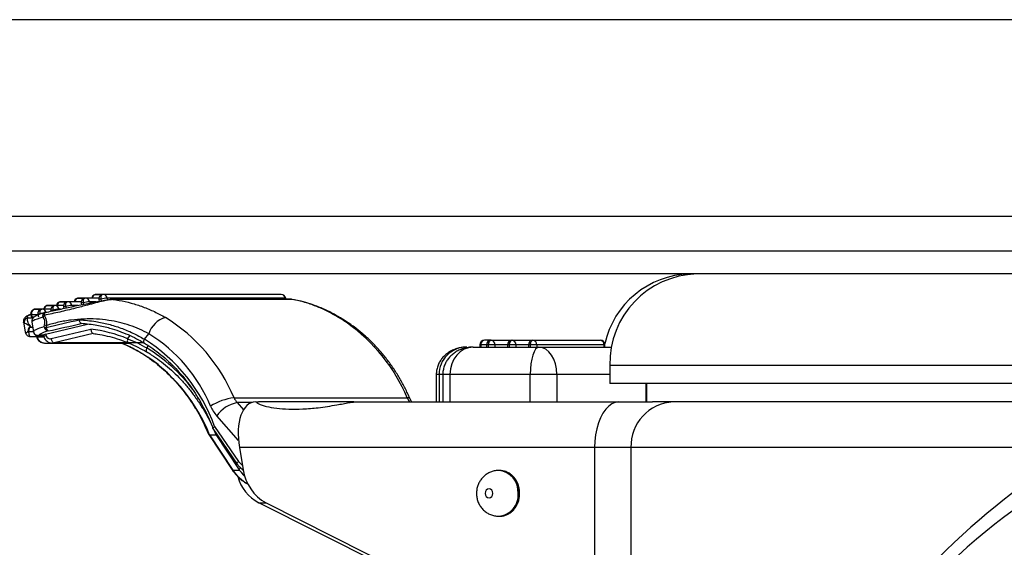
# Model space of a CAD drawing. Extents: x 5 to 292, y 5 to 205.
# Drawn here: x 161 to 165, y 150 to 152 of the extents above; entities that cross this region are included whole.
import ezdxf

# ---------------------------------------------------------------- set-up
doc = ezdxf.new("R2010")
doc.units = 0
doc.layers.get('0').update_dxf_attribs({"linetype": 'CONTINUOUS'})

msp = doc.modelspace()

# ---------------------------------------------------------------- linework, layer by layer
at = {"color": 7, "linetype": 'CONTINUOUS'}
for p, q in [((164.6227, 152.0481), (138.902, 152.0481)), ((165.2802, 151.2795), (138.2445, 151.2795)), ((165.9235, 151.1438), (137.6012, 151.1438)), ((165.9235, 151.0545), (137.6012, 151.0545)), ((161.0439, 150.9745), (161.0158, 150.9745)), ((161.739, 150.9745), (161.0439, 150.9745)), ((160.856, 150.9313), (160.8279, 150.9313)), ((160.8886, 150.9313), (160.856, 150.9313)), ((160.9061, 150.9457), (160.878, 150.9457)), ((160.8885, 150.9248), (160.8894, 150.9199)), ((160.9575, 150.9457), (160.9061, 150.9457)), ((160.975, 150.9601), (160.9469, 150.9601)), ((160.9574, 150.9392), (160.9583, 150.9344)), ((161.0264, 150.9601), (160.975, 150.9601)), ((161.0263, 150.9536), (161.0273, 150.948)), ((161.7539, 150.9602), (161.0588, 150.9602)), ((161.7768, 150.9555), (161.079, 150.9555)), ((161.7788, 150.9553), (161.081, 150.9553)), ((161.7573, 150.9555), (161.7566, 150.9597)), ((160.7602, 150.8959), (160.7617, 150.8872)), ((160.7629, 150.8954), (160.7645, 150.8867)), ((160.7645, 150.8867), (160.7738, 150.8867)), ((160.8059, 150.9169), (160.7778, 150.9169)), ((160.7883, 150.8959), (160.7899, 150.8872)), ((160.8385, 150.9169), (160.8059, 150.9169)), ((160.8175, 150.9042), (160.8168, 150.9042)), ((160.7316, 150.8658), (160.7382, 150.8284)), ((160.7499, 150.8837), (160.7704, 150.8837)), ((160.7644, 150.8657), (160.771, 150.8282)), ((160.8122, 150.8484), (160.8142, 150.8563)), ((160.8185, 150.8188), (160.9815, 150.8579)), ((160.8216, 150.8534), (160.8199, 150.8456)), ((160.9579, 150.8608), (160.9575, 150.8608)), ((160.7586, 150.8105), (160.7911, 150.8105)), ((160.7819, 150.8105), (160.7824, 150.8092)), ((160.7911, 150.8105), (160.8112, 150.8105)), ((160.8097, 150.815), (160.7932, 150.815)), ((160.8096, 150.8155), (160.8116, 150.8092)), ((160.8185, 150.8188), (160.8201, 150.8136)), ((160.8394, 150.8019), (160.9951, 150.8394)), ((161.0042, 150.8224), (160.8513, 150.7855)), ((161.0037, 150.8224), (161.0108, 150.8213)), ((161.2042, 150.7999), (161.2213, 150.8207)), ((160.8147, 150.7845), (160.8439, 150.7845)), ((160.8439, 150.7845), (161.1423, 150.7845)), ((160.8513, 150.7855), (160.8513, 150.7855)), ((161.202, 150.7855), (160.8513, 150.7855)), ((161.1403, 150.7863), (161.1406, 150.7862)), ((162.5151, 150.7777), (162.5151, 150.7688)), ((162.5178, 150.7777), (162.5178, 150.7688)), ((162.5584, 150.7956), (162.5329, 150.7956)), ((162.5406, 150.7777), (162.5406, 150.7688)), ((162.549, 150.7688), (162.549, 150.7777)), ((162.5736, 150.7777), (162.549, 150.7777)), ((162.5584, 150.7956), (162.6402, 150.7956)), ((162.5736, 150.7777), (162.5736, 150.7688)), ((162.6223, 150.7777), (162.6223, 150.7688)), ((162.6554, 150.7777), (162.6308, 150.7777)), ((162.6308, 150.7688), (162.6308, 150.7777)), ((162.6402, 150.7956), (162.7219, 150.7956)), ((162.6554, 150.7777), (162.6554, 150.7688)), ((162.704, 150.7777), (162.704, 150.7688)), ((162.7371, 150.7777), (162.7125, 150.7777)), ((162.7125, 150.7688), (162.7125, 150.7777)), ((162.7219, 150.7956), (162.9849, 150.7956)), ((162.7371, 150.7777), (162.7371, 150.7688)), ((163.0001, 150.7777), (162.7371, 150.7777)), ((163.0001, 150.7688), (163.0001, 150.7777)), ((163.0028, 150.7688), (163.0028, 150.7777)), ((161.2135, 150.7502), (161.2137, 150.7501)), ((162.4887, 150.7688), (162.7452, 150.7688)), ((162.7452, 150.7688), (163.0281, 150.7688)), ((163.0226, 150.6974), (163.0226, 150.626)), ((165.0052, 150.6974), (163.0226, 150.6974)), ((162.3444, 150.6617), (162.3444, 150.5545)), ((162.3551, 150.6617), (162.3551, 150.5545)), ((162.3699, 150.6617), (162.3699, 150.5545)), ((162.3979, 150.6617), (162.3979, 150.5545)), ((162.7114, 150.6617), (162.3979, 150.6617)), ((162.7114, 150.5545), (162.7114, 150.6617)), ((162.8156, 150.6617), (162.7114, 150.6617)), ((162.8156, 150.6617), (162.8156, 150.5545)), ((165.0052, 150.626), (163.0226, 150.626)), ((163.1654, 150.626), (163.1654, 150.5545)), ((161.5543, 150.5709), (162.2306, 150.5709)), ((161.6391, 150.5545), (161.6502, 150.5545)), ((162.0219, 150.5545), (161.6502, 150.5545)), ((162.0219, 150.5545), (162.0295, 150.5545)), ((162.0295, 150.5545), (163.057, 150.5545)), ((163.057, 150.5545), (163.1893, 150.5545)), ((164.8837, 150.5545), (163.1893, 150.5545)), ((161.444, 150.4505), (161.4471, 150.446)), ((161.4441, 150.4509), (161.4442, 150.4506)), ((161.4555, 150.4273), (161.5469, 150.2895)), ((161.4583, 150.4264), (161.4843, 150.4264)), ((161.4583, 150.4264), (161.5498, 150.2884)), ((161.4721, 150.4505), (161.5665, 150.3115)), ((161.4754, 150.4457), (161.4834, 150.4275)), ((161.4786, 150.459), (161.5715, 150.3222)), ((161.4836, 150.4273), (161.575, 150.2895)), ((161.5755, 150.376), (161.5902, 150.2895)), ((162.963, 150.376), (161.5755, 150.376)), ((163.1049, 150.376), (162.963, 150.376)), ((162.963, 150.376), (162.963, 147.8826)), ((164.9079, 150.376), (163.1049, 150.376)), ((163.1049, 150.376), (163.1049, 148.157)), ((162.5927, 150.2867), (162.588, 150.2867)), ((162.1229, 149.9227), (161.6512, 150.1604)), ((161.6793, 150.1604), (162.3479, 149.8235)), ((162.588, 150.1081), (162.5927, 150.1081))]:
    msp.add_line(p, q, dxfattribs=at)
at = {"color": 8, "linetype": 'CONTINUOUS'}
for p, q in [((161.0116, 150.974), (161.0127, 150.9741)), ((161.0127, 150.9741), (161.0403, 150.9741)), ((160.8237, 150.9308), (160.8248, 150.9309)), ((160.8248, 150.9309), (160.8524, 150.9309)), ((160.8738, 150.9452), (160.875, 150.9453)), ((160.875, 150.9453), (160.9025, 150.9453)), ((160.8967, 150.9278), (160.8978, 150.9217)), ((160.921, 150.9314), (160.9218, 150.9268)), ((160.944, 150.9314), (160.921, 150.9314)), ((160.9427, 150.9596), (160.9438, 150.9597)), ((160.9438, 150.9597), (160.9714, 150.9597)), ((160.9656, 150.9422), (160.9667, 150.9361)), ((160.9899, 150.9458), (160.9907, 150.941)), ((161.0155, 150.9458), (160.9899, 150.9458)), ((161.0345, 150.9566), (161.0358, 150.9495)), ((161.0588, 150.9602), (161.06, 150.9535)), ((161.7547, 150.9555), (161.7539, 150.9602)), ((160.7884, 150.8954), (160.7629, 150.8954)), ((160.7736, 150.9164), (160.7747, 150.9165)), ((160.7747, 150.9165), (160.8023, 150.9165)), ((160.8466, 150.9134), (160.8471, 150.9107)), ((160.876, 150.917), (160.8709, 150.917)), ((160.7576, 150.8473), (160.7676, 150.8473)), ((160.7515, 150.8302), (160.7706, 150.8302)), ((160.7845, 150.8105), (160.7849, 150.8091)), ((160.7849, 150.8091), (160.8116, 150.8091)), ((160.7946, 150.812), (160.7911, 150.8108)), ((160.8107, 150.812), (160.7946, 150.812)), ((161.1388, 150.8017), (161.1486, 150.8138)), ((161.2135, 150.7654), (161.2207, 150.7742)), ((162.5178, 150.7777), (162.5151, 150.7777)), ((162.5406, 150.7777), (162.5178, 150.7777)), ((162.549, 150.7777), (162.5406, 150.7777)), ((162.6223, 150.7777), (162.5736, 150.7777)), ((162.6308, 150.7777), (162.6223, 150.7777)), ((162.704, 150.7777), (162.6554, 150.7777)), ((162.7125, 150.7777), (162.704, 150.7777)), ((163.0028, 150.7777), (163.0001, 150.7777)), ((162.3551, 150.6617), (162.3444, 150.6617)), ((162.3699, 150.6617), (162.3551, 150.6617)), ((162.3979, 150.6617), (162.3699, 150.6617)), ((163.0226, 150.6617), (162.8156, 150.6617)), ((163.1646, 150.5545), (163.1646, 150.626)), ((161.5663, 150.5519), (161.5914, 150.5234)), ((161.6234, 150.5519), (161.5663, 150.5519)), ((161.5719, 150.4038), (161.4866, 150.5004)), ((161.5498, 150.2884), (161.5758, 150.2884)), ((161.5889, 150.2878), (161.591, 150.2853)), ((161.6512, 150.1604), (161.6793, 150.1604))]:
    msp.add_line(p, q, dxfattribs=at)
at = {"color": 8, "linetype": 'CONTINUOUS', "flags": 128}
for points in [[(161.0158, 150.9745), (161.0157, 150.9745), (161.0127, 150.9741)], [(161.0397, 150.974), (161.0391, 150.9738), (161.0375, 150.9728), (161.0362, 150.9712), (161.0351, 150.969), (161.0344, 150.9664), (161.0341, 150.9633), (161.0341, 150.9601), (161.0345, 150.9566)], [(160.8279, 150.9313), (160.8278, 150.9313), (160.8248, 150.9309)], [(160.8518, 150.9308), (160.8512, 150.9306), (160.8496, 150.9296), (160.8483, 150.928), (160.8472, 150.9258), (160.8465, 150.9231), (160.8462, 150.9201), (160.8462, 150.9168), (160.8466, 150.9134)], [(160.878, 150.9457), (160.8779, 150.9457), (160.875, 150.9453)], [(160.9019, 150.9452), (160.9013, 150.945), (160.8997, 150.944), (160.8984, 150.9424), (160.8973, 150.9402), (160.8966, 150.9375), (160.8963, 150.9345), (160.8963, 150.9312), (160.8967, 150.9278)], [(160.9469, 150.9601), (160.9468, 150.9601), (160.9438, 150.9597)], [(160.9708, 150.9596), (160.9702, 150.9594), (160.9686, 150.9584), (160.9673, 150.9568), (160.9662, 150.9546), (160.9655, 150.952), (160.9652, 150.9489), (160.9652, 150.9456), (160.9656, 150.9422)], [(160.7602, 150.896), (160.7592, 150.8956), (160.7524, 150.8925), (160.7481, 150.8897), (160.7462, 150.8873), (160.7468, 150.8853), (160.7499, 150.8837)], [(160.8076, 150.8858), (160.7953, 150.882), (160.785, 150.8784), (160.7766, 150.875), (160.7703, 150.8719), (160.7663, 150.8691), (160.7645, 150.8667), (160.7644, 150.8657)], [(160.7778, 150.9169), (160.7777, 150.9169), (160.7747, 150.9165)], [(160.8017, 150.9164), (160.8011, 150.9162), (160.7995, 150.9152), (160.7982, 150.9136), (160.7971, 150.9114), (160.7964, 150.9087), (160.7961, 150.9057), (160.7961, 150.9024), (160.7965, 150.899)], [(160.8168, 150.9042), (160.8165, 150.9041), (160.8155, 150.9036), (160.8147, 150.9026), (160.814, 150.9012), (160.8135, 150.8995), (160.8131, 150.8975), (160.813, 150.8952), (160.813, 150.8927)], [(160.7352, 150.863), (160.7322, 150.8648), (160.7316, 150.8658)], [(162.0068, 150.8596), (162.0037, 150.8612), (161.997, 150.8624)], [(161.1388, 150.8017), (161.138, 150.7986), (161.1376, 150.7955), (161.1375, 150.7927), (161.1378, 150.7903), (161.1384, 150.7884), (161.1394, 150.787), (161.1403, 150.7863)], [(161.2043, 150.7847), (161.2035, 150.7852), (161.2026, 150.7867), (161.202, 150.7887), (161.2019, 150.7911), (161.2022, 150.7938), (161.203, 150.7968), (161.2042, 150.7999)], [(161.1511, 150.7689), (161.1496, 150.7691), (161.1493, 150.7692)], [(161.2135, 150.7654), (161.2123, 150.7623), (161.2116, 150.7593), (161.2113, 150.7565), (161.2114, 150.7541), (161.212, 150.7521), (161.2129, 150.7507), (161.2135, 150.7502)], [(161.2182, 150.73), (161.2165, 150.7303), (161.2157, 150.7308)], [(161.5805, 150.2993), (161.5783, 150.2972), (161.5766, 150.2951), (161.5754, 150.2932), (161.5747, 150.2916), (161.5747, 150.2902), (161.575, 150.2895)]]:
    msp.add_lwpolyline(points, dxfattribs=at)
at = {"color": 7, "linetype": 'CONTINUOUS', "flags": 128}
for points in [[(162.549, 150.7777), (162.5492, 150.7812), (162.5498, 150.7846), (162.5506, 150.7877), (162.5518, 150.7904), (162.5532, 150.7926), (162.5548, 150.7942), (162.5566, 150.7953), (162.5584, 150.7956)], [(162.6308, 150.7777), (162.631, 150.7812), (162.6315, 150.7846), (162.6324, 150.7877), (162.6335, 150.7904), (162.635, 150.7926), (162.6366, 150.7942), (162.6383, 150.7953), (162.6402, 150.7956)], [(162.7125, 150.7777), (162.7127, 150.7812), (162.7132, 150.7846), (162.7141, 150.7877), (162.7153, 150.7904), (162.7167, 150.7926), (162.7183, 150.7942), (162.7201, 150.7953), (162.7219, 150.7956)], [(163.057, 150.5545), (163.0436, 150.5527), (163.0305, 150.5473), (163.018, 150.5384), (163.0062, 150.5262), (162.9955, 150.5109), (162.986, 150.4929), (162.978, 150.4725), (162.9715, 150.4501), (162.9669, 150.4263), (162.964, 150.4014), (162.963, 150.376)], [(162.5982, 150.2864), (162.5963, 150.2866), (162.5927, 150.2867)], [(162.5656, 150.1974), (162.5645, 150.2042), (162.5612, 150.21), (162.5563, 150.2139), (162.5505, 150.2152), (162.5447, 150.2139), (162.5397, 150.21), (162.5364, 150.2042), (162.5353, 150.1974), (162.5364, 150.1906), (162.5397, 150.1848), (162.5447, 150.1809), (162.5505, 150.1795), (162.5563, 150.1809), (162.5612, 150.1848), (162.5645, 150.1906), (162.5656, 150.1974)], [(162.5927, 150.1081), (162.5963, 150.1082), (162.5983, 150.1083)]]:
    msp.add_lwpolyline(points, dxfattribs=at)
at = {"color": 7, "linetype": 'CONTINUOUS'}
for centre, radius, start, end in [((163.3427, 150.7063), 0.3483, 91.4688, 167.6154), ((163.3708, 150.7063), 0.3483, 91.4688, 181.4688), ((161.0158, 150.9566), 0.0179, 103.6086, 168.8505), ((161.0158, 150.9566), 0.0179, 90, 103.6086), ((161.0439, 150.9566), 0.0179, 103.6086, 189.932), ((161.0439, 150.9566), 0.0179, 90, 103.6086), ((161.739, 150.9566), 0.0179, 9.932, 90), ((160.8279, 150.9134), 0.0179, 103.6086, 168.8505), ((160.8279, 150.9134), 0.0179, 90, 103.6086), ((160.856, 150.9134), 0.0179, 103.6086, 189.932), ((160.856, 150.9134), 0.0179, 90, 103.6086), ((160.878, 150.9278), 0.0179, 103.6086, 168.8505), ((160.878, 150.9278), 0.0179, 90, 103.6086), ((160.9061, 150.9278), 0.0179, 103.6086, 189.932), ((160.9274, 150.8045), 0.1271, 92.9008, 103.9788), ((160.9061, 150.9278), 0.0179, 90, 103.6086), ((160.9469, 150.9422), 0.0179, 103.6086, 168.8505), ((160.9469, 150.9422), 0.0179, 90, 103.6086), ((160.975, 150.9422), 0.0179, 103.6086, 189.932), ((160.9963, 150.8189), 0.1271, 92.9008, 103.9788), ((160.975, 150.9422), 0.0179, 90, 103.6086), ((161.0652, 150.8333), 0.1271, 92.9008, 103.9788), ((161.0791, 150.9427), 0.0128, 81.3346, 90.0511), ((160.7778, 150.899), 0.0179, 103.6086, 189.932), ((160.7637, 150.8898), 0.00325, 233.9369, 284.3304), ((160.7804, 150.8995), 0.018, 108.4558, 193.0419), ((160.7778, 150.899), 0.0179, 90, 103.6086), ((160.8059, 150.899), 0.0179, 103.6086, 189.932), ((160.8059, 150.899), 0.0179, 90, 103.6086), ((160.8323, 150.8718), 0.0285, 132.8059, 150.6121), ((160.8206, 150.8868), 0.0179, 102.4272, 106.3792), ((160.8773, 150.7901), 0.1271, 92.9025, 103.9771), ((160.7762, 150.8553), 0.0203, 197.1942, 203.082), ((160.8303, 150.8857), 0.0415, 244.1674, 255.5336), ((160.8301, 150.8498), 0.0179, 184.516, 265.1345), ((160.8333, 150.8935), 0.0418, 242.7055, 253.6846), ((161.3135, 150.7918), 0.0967, 106.4187, 162.5611), ((160.9335, 150.3117), 0.6727, 22.6612, 58.38), ((161.602, 150.3066), 0.6819, 22.8031, 54.604), ((160.7597, 150.8394), 0.0123, 215.529, 228.1185), ((160.838, 150.8475), 0.0182, 186.0312, 238.7294), ((160.9055, 150.3065), 0.6034, 22.5949, 58.4463), ((160.8396, 150.2256), 0.6803, 20.0652, 57.5888), ((162.5329, 150.7777), 0.0179, 90, 180), ((162.5344, 150.779), 0.0167, 94.9904, 184.2466), ((162.5584, 150.7777), 0.0179, 90, 180), ((162.557, 150.779), 0.0167, 355.7534, 85.0096), ((162.6402, 150.7777), 0.0179, 90, 180), ((162.6387, 150.779), 0.0167, 355.7534, 85.0096), ((162.7219, 150.7777), 0.0179, 90, 180), ((162.7204, 150.779), 0.0167, 355.7534, 85.0096), ((162.9849, 150.7777), 0.0179, 0, 90), ((162.9835, 150.779), 0.0167, 355.7536, 85.0054), ((160.8238, 150.1714), 0.6839, 21.8936, 54.7781), ((161.5807, 150.3508), 0.2216, 96.8316, 122.1809), ((161.5935, 150.4222), 0.1325, 101.8675, 143.8189), ((161.6203, 150.5992), 0.0718, 203.2601, 221.2273), ((163.2776, 150.3819), 0.1728, 92.5946, 181.9802), ((161.5947, 150.5951), 0.1437, 203.2604, 221.2247), ((161.7637, 150.3139), 0.1751, 188.0047, 241.2125), ((161.733, 150.311), 0.1714, 196.3847, 241.4895)]:
    msp.add_arc(centre, radius, start, end, dxfattribs=at)
at = {"color": 8, "linetype": 'CONTINUOUS'}
for centre, radius, start, end in [((161.0175, 150.9581), 0.0168, 106.6527, 173.0647), ((161.0427, 150.9583), 0.0162, 6.786, 85.6462), ((161.7381, 150.9587), 0.0159, 5.6866, 86.7497), ((160.8296, 150.9149), 0.0168, 106.6422, 173.0752), ((160.8548, 150.9151), 0.0162, 6.7975, 85.6347), ((160.8798, 150.9293), 0.0168, 106.6527, 173.0647), ((160.8976, 150.9131), 0.0148, 93.3402, 127.8517), ((160.9049, 150.9295), 0.0162, 6.7975, 85.6347), ((160.9487, 150.9437), 0.0168, 106.6527, 173.0647), ((160.9665, 150.9275), 0.0148, 93.3402, 127.8517), ((160.9738, 150.9439), 0.0162, 6.7956, 85.6366), ((161.0354, 150.9419), 0.0148, 93.3468, 127.8387), ((161.7547, 150.9571), 0.00325, 53.9369, 104.3304), ((161.7768, 150.9427), 0.0128, 81.3346, 90.0511), ((160.7621, 150.8986), 0.00325, 233.9389, 284.3367), ((160.7974, 150.8843), 0.0147, 93.3197, 127.8772), ((160.8312, 150.7537), 0.1494, 99.6686, 103.4076), ((160.8048, 150.901), 0.0159, 14.1661, 86.0541), ((160.8217, 150.8904), 0.0149, 114.3387, 197.9065), ((160.8475, 150.8987), 0.0147, 93.3161, 127.8759), ((160.7568, 150.8285), 0.0173, 189.5276, 226.616), ((160.7895, 150.8287), 0.0175, 224.3876, 286.7045), ((160.7838, 150.8117), 0.00287, 239.4056, 293.1693), ((160.8237, 150.7962), 0.0178, 101.6328, 132.9896), ((160.8754, 150.2092), 0.6509, 37.2274, 58.7003), ((162.2332, 150.56), 0.0112, 38.3003, 103.3652), ((162.2971, 150.5995), 0.0724, 203.2991, 218.3801), ((161.6787, 150.4117), 0.1397, 219.854, 229.1711), ((161.5493, 150.2914), 0.0031, 218.9815, 279.1539), ((161.6826, 150.3745), 0.1583, 212.9689, 241.7796), ((162.5811, 150.2038), 0.0831, 355.5436, 84.9888), ((162.5843, 150.2031), 0.0845, 356.1472, 80.5464), ((162.5817, 150.1904), 0.0825, 274.6262, 4.8706), ((162.5843, 150.1917), 0.0845, 279.5179, 3.8489)]:
    msp.add_arc(centre, radius, start, end, dxfattribs=at)
at = {"color": 7, "linetype": 'CONTINUOUS'}
for centre, major_axis, ratio, start_param, end_param in [((161.1294, 149.5777), (-0.3717, 1.272), 0.064647, 0.011202, 0.147762), ((161.115, 149.5721), (-0.3564, 1.2756), 0.058065, 0.013867, 0.150428), ((160.9379, 150.8583), (0.167, 0.0297), 0.107762, 2.403532, 3.102574), ((160.7824, 150.9731), (1.6966, 0.3888), 0.076223, 4.717024, 4.793873), ((160.7856, 150.9556), (1.7101, 0.3765), 0.074256, 4.721198, 4.796774), ((160.9411, 150.8408), (0.1494, 0.0267), 0.107961, 2.403495, 3.098982), ((160.9403, 150.855), (0.1469, 0.041), 0.163134, 3.098405, 3.230563), ((160.8273, 150.8187), (0.0177, 0.0032), 0.107039, 2.073448, 3.155766), ((160.8349, 150.8192), (-0.0023, 0.0177), 0.877906, 1.772416, 3.279638), ((160.9422, 150.1107), (-0.0957, 0.7288), 0.877906, 5.826031, 6.052978), ((162.4632, 150.6617), (0.1081, 0), 0.990927, 1.570796, 3.141593), ((162.4887, 150.6617), (0, 0.1071), 0.84752, 0, 1.570796), ((162.7452, 150.6617), (0, 0.1071), 0.315602, 0, 1.570796), ((162.7452, 150.6617), (0, 0.1071), 0.656734, 4.712389, 6.283185), ((161.6694, 150.376), (-0.0411, 0.1774), 0.506057, 6.166416, 7.737212), ((164.094, 148.9804), (0.9194, 1.2703), 0.27202, 4.858229, 8.670739), ((164.094, 148.9804), (1.0029, 1.3857), 0.27202, 0.348519, 2.387554)]:
    msp.add_ellipse(centre, major_axis=major_axis, ratio=ratio, start_param=start_param, end_param=end_param, dxfattribs=at)
at = {"color": 8, "linetype": 'CONTINUOUS'}
for centre, major_axis, ratio, start_param, end_param in [((160.9028, 150.8721), (0.1645, 0.0441), 0.157323, 3.127621, 3.240038), ((160.9355, 150.8719), (0.1645, 0.0441), 0.157323, 3.088906, 3.127621), ((160.8142, 150.8202), (-0.002, 0.0357), 0.864509, 1.838583, 3.093016), ((160.8434, 150.8202), (-0.0021, 0.0357), 0.865143, 3.0784, 3.330113), ((160.9203, 150.1117), (-0.0909, 0.7113), 0.877394, 5.764027, 5.823098)]:
    msp.add_ellipse(centre, major_axis=major_axis, ratio=ratio, start_param=start_param, end_param=end_param, dxfattribs=at)
at = {"color": 7, "linetype": 'CONTINUOUS'}
for points, knots in [([(161.081, 150.9553), (161.0791, 150.9552), (161.0748, 150.955), (161.0624, 150.9529), (161.0413, 150.9483), (161.0129, 150.9412), (160.9762, 150.9315), (160.9296, 150.9193), (160.8734, 150.9055), (160.8331, 150.897), (160.813, 150.8927)], [0, 0, 0, 0, 0.033338, 0.075562, 0.149629, 0.261545, 0.374158, 0.543413, 0.77167, 1, 1, 1, 1]), ([(160.8175, 150.9042), (160.8356, 150.9082), (160.8718, 150.9162), (160.9271, 150.928), (160.9745, 150.9378), (161.0133, 150.9455), (161.0399, 150.9504), (161.0594, 150.9535), (161.0707, 150.9549), (161.0744, 150.9551), (161.076, 150.9551)], [0, 0, 0, 0, 0.215867, 0.431738, 0.647248, 0.758455, 0.869117, 0.937152, 0.973204, 1, 1, 1, 1]), ([(161.081, 150.9553), (161.0891, 150.9541), (161.1131, 150.9504), (161.1526, 150.9414), (161.1988, 150.9267), (161.2438, 150.9081), (161.2721, 150.8924), (161.2862, 150.8845)], [0, 0, 0, 0, 0.110497, 0.330004, 0.549501, 0.774753, 1, 1, 1, 1]), ([(161.7816, 150.9551), (161.7816, 150.9552), (161.78, 150.9555), (161.7786, 150.9556), (161.777, 150.9555), (161.7768, 150.9555)], [0, 0, 0, 0, 0.013424, 0.882178, 1, 1, 1, 1]), ([(161.997, 150.8624), (161.9831, 150.8716), (161.9553, 150.8899), (161.9125, 150.9126), (161.8689, 150.9314), (161.8241, 150.9464), (161.7941, 150.9523), (161.7788, 150.9553)], [0, 0, 0, 0, 0.194645, 0.389295, 0.589876, 0.790469, 1, 1, 1, 1]), ([(161.7817, 150.9551), (161.7815, 150.9551), (161.781, 150.9553), (161.7797, 150.9553), (161.7788, 150.9553)], [0, 0, 0, 0, 0.215411, 1, 1, 1, 1]), ([(162.0068, 150.8593), (161.9972, 150.8658), (161.9768, 150.8795), (161.945, 150.8978), (161.9114, 150.9147), (161.8774, 150.9292), (161.843, 150.9411), (161.811, 150.9498), (161.7906, 150.9534), (161.7816, 150.9549)], [0, 0, 0, 0, 0.133135, 0.281808, 0.431668, 0.58233, 0.733254, 0.883726, 1, 1, 1, 1]), ([(160.7603, 150.8965), (160.7596, 150.8963), (160.755, 150.8946), (160.7486, 150.8916), (160.7418, 150.8878), (160.7366, 150.8833), (160.7331, 150.8779), (160.7311, 150.872), (160.7316, 150.8679), (160.7318, 150.8661)], [0, 0, 0, 0, 0.04527, 0.302024, 0.555435, 0.708502, 0.815181, 0.919676, 1, 1, 1, 1]), ([(160.8156, 150.9039), (160.8132, 150.9032), (160.8061, 150.901), (160.7957, 150.8976), (160.7852, 150.8934), (160.7779, 150.8898), (160.7725, 150.886), (160.7686, 150.8822), (160.7655, 150.8771), (160.7637, 150.8712), (160.7644, 150.8673), (160.7647, 150.8658)], [0, 0, 0, 0, 0.0871922, 0.2573023, 0.4309177, 0.6150732, 0.7241871, 0.8061592, 0.8798397, 0.9519127, 1, 1, 1, 1]), ([(160.8142, 150.8563), (160.8148, 150.8592), (160.816, 150.8644), (160.8153, 150.8726), (160.8123, 150.8801), (160.8092, 150.8838), (160.8076, 150.8858)], [0, 0, 0, 0, 0.267673, 0.495582, 0.724024, 1, 1, 1, 1]), ([(160.813, 150.8927), (160.8147, 150.8898), (160.8178, 150.8843), (160.821, 150.8745), (160.8223, 150.864), (160.8219, 150.857), (160.8216, 150.8534)], [0, 0, 0, 0, 0.267281, 0.502098, 0.738033, 1, 1, 1, 1]), ([(160.7477, 150.8834), (160.7459, 150.8826), (160.7422, 150.8811), (160.738, 150.8766), (160.7354, 150.8712), (160.7349, 150.8667), (160.7351, 150.864), (160.7352, 150.8633), (160.7352, 150.863)], [0, 0, 0, 0, 0.229509, 0.459009, 0.688538, 0.918081, 0.968197, 1, 1, 1, 1]), ([(160.7592, 150.8504), (160.7592, 150.8505), (160.7571, 150.8513), (160.7505, 150.8543), (160.7415, 150.8593), (160.7372, 150.8619), (160.7352, 150.863)], [0, 0, 0, 0, 0.00805, 0.178981, 0.629398, 1, 1, 1, 1]), ([(160.7477, 150.8834), (160.7467, 150.881), (160.7455, 150.8783), (160.7465, 150.8719), (160.7478, 150.8675), (160.7504, 150.8623), (160.7523, 150.8592), (160.7538, 150.8571), (160.755, 150.8555), (160.756, 150.8542), (160.7568, 150.8532), (160.7575, 150.8524), (160.7579, 150.8519), (160.7584, 150.8514), (160.7588, 150.8509), (160.7592, 150.8505), (160.7592, 150.8504)], [0, 0, 0, 0, 0.343982, 0.385392, 0.588941, 0.708199, 0.788974, 0.826756, 0.873327, 0.907147, 0.93183, 0.949933, 0.963202, 0.972953, 0.992947, 1, 1, 1, 1]), ([(160.7499, 150.8837), (160.7497, 150.8837), (160.7494, 150.8837), (160.7489, 150.8837), (160.7484, 150.8836), (160.748, 150.8835), (160.7478, 150.8834), (160.7477, 150.8834)], [0, 0, 0, 0, 0.308354, 0.618106, 0.776187, 0.935845, 1, 1, 1, 1]), ([(160.7568, 150.8493), (160.7576, 150.8496), (160.7583, 150.85), (160.7592, 150.8504), (160.7592, 150.8504)], [0, 0, 0, 0, 0.906214, 1, 1, 1, 1]), ([(160.7592, 150.8504), (160.7592, 150.8504), (160.759, 150.8499), (160.7586, 150.8494), (160.7583, 150.8487), (160.7579, 150.8481), (160.7577, 150.8476), (160.7576, 150.8473)], [0, 0, 0, 0, 0.085013, 0.396575, 0.539448, 0.734386, 1, 1, 1, 1]), ([(161.2213, 150.8207), (161.2094, 150.827), (161.1856, 150.8396), (161.1471, 150.8544), (161.1068, 150.866), (161.0632, 150.8743), (161.0169, 150.8789), (160.9679, 150.8793), (160.9184, 150.8751), (160.8692, 150.8668), (160.8373, 150.8578), (160.8216, 150.8534)], [0, 0, 0, 0, 0.101169, 0.202347, 0.306499, 0.410662, 0.527265, 0.643877, 0.763927, 0.883981, 1, 1, 1, 1]), ([(160.9501, 150.8758), (160.9715, 150.8739), (161.0101, 150.8705), (161.0641, 150.8588), (161.1128, 150.8439), (161.1601, 150.8247), (161.1895, 150.8082), (161.2042, 150.7999)], [0, 0, 0, 0, 0.2361979, 0.4241941, 0.6121712, 0.8060952, 1, 1, 1, 1]), ([(160.9575, 150.8608), (160.9568, 150.8611), (160.9552, 150.8616), (160.953, 150.8648), (160.9512, 150.8695), (160.9504, 150.8736), (160.9501, 150.8757), (160.9501, 150.8758)], [0, 0, 0, 0, 0.243439, 0.486854, 0.731734, 0.987463, 1, 1, 1, 1]), ([(161.1073, 150.8301), (161.0948, 150.8343), (161.0661, 150.844), (161.0162, 150.8548), (160.9783, 150.8587), (160.9579, 150.8608)], [0, 0, 0, 0, 0.261393, 0.601635, 1, 1, 1, 1]), ([(162.242, 150.5668), (162.2388, 150.5741), (162.2297, 150.5945), (162.213, 150.6272), (162.1914, 150.6644), (162.1677, 150.6999), (162.1422, 150.7336), (162.115, 150.7654), (162.086, 150.7952), (162.0555, 150.8228), (162.0289, 150.844), (162.0123, 150.8557), (162.0068, 150.8596)], [0, 0, 0, 0, 0.060483, 0.171278, 0.282062, 0.392785, 0.503429, 0.613977, 0.724404, 0.834697, 0.944835, 1, 1, 1, 1]), ([(160.7382, 150.8285), (160.7382, 150.8283), (160.7384, 150.8256), (160.7399, 150.8221), (160.7418, 150.8198), (160.7422, 150.8193)], [0, 0, 0, 0, 0.043526, 0.807595, 1, 1, 1, 1]), ([(160.7398, 150.8257), (160.7401, 150.8254), (160.7419, 150.8243), (160.7451, 150.8264), (160.749, 150.8297), (160.7495, 150.8318), (160.7497, 150.8322)], [0, 0, 0, 0, 0.160807, 0.78834, 0.951176, 1, 1, 1, 1]), ([(160.7451, 150.8161), (160.7462, 150.8151), (160.7488, 150.8126), (160.754, 150.8107), (160.7573, 150.8107), (160.7585, 150.8107)], [0, 0, 0, 0, 0.296842, 0.742982, 1, 1, 1, 1]), ([(160.7709, 150.8293), (160.771, 150.829), (160.7712, 150.8277), (160.7722, 150.8246), (160.775, 150.8202), (160.7798, 150.8165), (160.7856, 150.8144), (160.7896, 150.8147), (160.7916, 150.8149)], [0, 0, 0, 0, 0.024547, 0.143261, 0.357535, 0.571709, 0.785832, 1, 1, 1, 1]), ([(160.7711, 150.8282), (160.7717, 150.8258), (160.7729, 150.8212), (160.7757, 150.818), (160.777, 150.8165)], [0, 0, 0, 0, 0.543799, 1, 1, 1, 1]), ([(160.7809, 150.8137), (160.7816, 150.8132), (160.7844, 150.8112), (160.7884, 150.8102), (160.7909, 150.8106), (160.7911, 150.8106)], [0, 0, 0, 0, 0.252977, 0.942393, 1, 1, 1, 1]), ([(160.7824, 150.8092), (160.7832, 150.8071), (160.7852, 150.8018), (160.7906, 150.7944), (160.7986, 150.7883), (160.8068, 150.7849), (160.8121, 150.7848), (160.8142, 150.7848)], [0, 0, 0, 0, 0.156774, 0.390511, 0.625373, 0.857242, 1, 1, 1, 1]), ([(160.7916, 150.8149), (160.7918, 150.8149), (160.7921, 150.8149), (160.7926, 150.815), (160.793, 150.815), (160.7932, 150.815), (160.7932, 150.815)], [0, 0, 0, 0, 0.187602, 0.433724, 0.892144, 1, 1, 1, 1]), ([(160.8116, 150.8092), (160.8124, 150.8071), (160.8144, 150.8018), (160.8199, 150.7944), (160.8279, 150.7883), (160.8361, 150.7849), (160.8414, 150.7848), (160.8435, 150.7848)], [0, 0, 0, 0, 0.156632, 0.390034, 0.624592, 0.856229, 1, 1, 1, 1]), ([(160.9951, 150.8394), (160.9951, 150.8394), (160.9951, 150.8384), (160.9955, 150.8354), (160.9966, 150.8307), (160.9987, 150.8262), (161.0013, 150.823), (161.0032, 150.8226), (161.0042, 150.8224)], [0, 0, 0, 0, 0.010529, 0.110925, 0.336124, 0.558397, 0.779185, 1, 1, 1, 1]), ([(161.0108, 150.8213), (161.014, 150.8208), (161.0302, 150.8185), (161.0592, 150.8125), (161.0968, 150.8022), (161.1238, 150.7928), (161.1381, 150.7872), (161.1406, 150.7862)], [0, 0, 0, 0, 0.073483, 0.367649, 0.661874, 0.940487, 1, 1, 1, 1]), ([(161.106, 150.8305), (161.1088, 150.8296), (161.1235, 150.8249), (161.1488, 150.814), (161.1789, 150.7996), (161.1967, 150.7888), (161.204, 150.7843)], [0, 0, 0, 0, 0.077797, 0.418493, 0.758576, 1, 1, 1, 1]), ([(160.8394, 150.8019), (160.8394, 150.8016), (160.8396, 150.8008), (160.8404, 150.798), (160.8422, 150.7936), (160.845, 150.7892), (160.8482, 150.7861), (160.8502, 150.7857), (160.8513, 150.7855)], [0, 0, 0, 0, 0.028262, 0.102162, 0.326658, 0.551123, 0.77553, 1, 1, 1, 1]), ([(161.1144, 150.7845), (161.123, 150.781), (161.1347, 150.7762), (161.1462, 150.7707), (161.1493, 150.7692)], [0, 0, 0, 0, 0.731721, 1, 1, 1, 1]), ([(161.1388, 150.8017), (161.1517, 150.7964), (161.1775, 150.7857), (161.2015, 150.7722), (161.2135, 150.7654)], [0, 0, 0, 0, 0.498615, 1, 1, 1, 1]), ([(161.14, 150.7853), (161.1415, 150.7848), (161.155, 150.7798), (161.1791, 150.7681), (161.2019, 150.7565), (161.2127, 150.7497), (161.213, 150.7495)], [0, 0, 0, 0, 0.058778, 0.523398, 0.983666, 1, 1, 1, 1]), ([(161.2043, 150.7846), (161.21, 150.7811), (161.2266, 150.7707), (161.2533, 150.7517), (161.2839, 150.7268), (161.3131, 150.6996), (161.3408, 150.6704), (161.3669, 150.6391), (161.3912, 150.606), (161.4138, 150.5712), (161.4345, 150.5347), (161.4528, 150.4975), (161.4649, 150.4692), (161.4708, 150.4537), (161.4719, 150.4508)], [0, 0, 0, 0, 0.048645, 0.142395, 0.236121, 0.329804, 0.423446, 0.517054, 0.61063, 0.70418, 0.797708, 0.891218, 0.979773, 1, 1, 1, 1]), ([(161.1492, 150.769), (161.1586, 150.7643), (161.1791, 150.7541), (161.2011, 150.741), (161.2132, 150.7322), (161.2155, 150.7305)], [0, 0, 0, 0, 0.408928, 0.886464, 1, 1, 1, 1]), ([(161.1511, 150.7689), (161.1627, 150.763), (161.1859, 150.7512), (161.2074, 150.7371), (161.2182, 150.73)], [0, 0, 0, 0, 0.498755, 1, 1, 1, 1]), ([(161.2137, 150.7501), (161.2195, 150.7465), (161.2364, 150.7361), (161.2636, 150.7171), (161.2948, 150.6922), (161.3246, 150.6651), (161.3529, 150.6358), (161.3797, 150.6045), (161.4047, 150.5713), (161.4279, 150.5363), (161.448, 150.5023), (161.4594, 150.4793), (161.4645, 150.4691)], [0, 0, 0, 0, 0.055774, 0.16323, 0.270663, 0.378045, 0.485383, 0.592683, 0.699946, 0.80718, 0.914388, 1, 1, 1, 1]), ([(162.4632, 150.7688), (162.4583, 150.7687), (162.447, 150.7683), (162.4294, 150.7649), (162.4117, 150.7589), (162.3958, 150.7506), (162.3821, 150.7408), (162.3703, 150.7293), (162.3604, 150.7165), (162.3525, 150.702), (162.347, 150.6861), (162.3447, 150.6723), (162.3445, 150.6642), (162.3444, 150.6617)], [0, 0, 0, 0, 0.083132, 0.192301, 0.301476, 0.39846, 0.493043, 0.585452, 0.676084, 0.765376, 0.8628, 0.958144, 1, 1, 1, 1]), ([(162.4887, 150.7688), (162.4838, 150.7687), (162.4725, 150.7683), (162.4549, 150.7649), (162.4372, 150.7589), (162.4213, 150.7506), (162.4076, 150.7408), (162.3957, 150.7293), (162.3859, 150.7165), (162.378, 150.702), (162.3725, 150.6861), (162.3702, 150.6723), (162.37, 150.6642), (162.3699, 150.6617)], [0, 0, 0, 0, 0.083131, 0.192306, 0.301476, 0.398465, 0.493043, 0.585452, 0.676084, 0.765379, 0.8628, 0.958144, 1, 1, 1, 1]), ([(161.2157, 150.7307), (161.2213, 150.7268), (161.2377, 150.7153), (161.2639, 150.6945), (161.2939, 150.6676), (161.3224, 150.6385), (161.3492, 150.6074), (161.3744, 150.5743), (161.3979, 150.5395), (161.4194, 150.5031), (161.4388, 150.4658), (161.4499, 150.4401), (161.4553, 150.4275)], [0, 0, 0, 0, 0.0549078, 0.1606294, 0.2663287, 0.3719847, 0.4775993, 0.5831808, 0.6887329, 0.7942577, 0.8997622, 1, 1, 1, 1]), ([(161.6502, 150.5545), (161.6477, 150.5544), (161.6427, 150.554), (161.6426, 150.5512), (161.6496, 150.5469), (161.6634, 150.5418), (161.686, 150.5357), (161.7206, 150.5297), (161.7688, 150.5259), (161.823, 150.5263), (161.874, 150.5307), (161.9189, 150.5369), (161.9516, 150.5424), (161.9722, 150.5461), (161.9802, 150.5475)], [0, 0, 0, 0, 0.036902, 0.073546, 0.137283, 0.196851, 0.257838, 0.381291, 0.507761, 0.645505, 0.785956, 0.866298, 0.948037, 1, 1, 1, 1]), ([(161.9802, 150.5475), (161.9882, 150.5491), (162.0025, 150.5519), (162.0201, 150.5542), (162.0268, 150.5544), (162.0295, 150.5545)], [0, 0, 0, 0, 0.4376823, 0.777406, 1, 1, 1, 1]), ([(162.0219, 150.5545), (162.0188, 150.5545), (162.0137, 150.5543), (162.0089, 150.5529), (162.0069, 150.5523)], [0, 0, 0, 0, 0.593446, 1, 1, 1, 1]), ([(162.249, 150.5545), (162.2475, 150.5566), (162.245, 150.5603), (162.2429, 150.5649), (162.242, 150.5668)], [0, 0, 0, 0, 0.567799, 1, 1, 1, 1]), ([(161.436, 150.4701), (161.4374, 150.4669), (161.4402, 150.4606), (161.4426, 150.4541), (161.4438, 150.4508)], [0, 0, 0, 0, 0.500812, 1, 1, 1, 1]), ([(161.4583, 150.4264), (161.4573, 150.4264), (161.4558, 150.4265), (161.4557, 150.4274), (161.4556, 150.4277)], [0, 0, 0, 0, 0.665484, 1, 1, 1, 1]), ([(161.4723, 150.4506), (161.4721, 150.4509), (161.4716, 150.4517), (161.4728, 150.4539), (161.4753, 150.4564), (161.4775, 150.4582), (161.4785, 150.4589), (161.4786, 150.459)], [0, 0, 0, 0, 0.195471, 0.493915, 0.794645, 0.983976, 1, 1, 1, 1]), ([(161.4851, 150.4314), (161.4849, 150.4312), (161.4837, 150.43), (161.4831, 150.4285), (161.4836, 150.4277), (161.4838, 150.4274)], [0, 0, 0, 0, 0.1125876, 0.6511818, 1, 1, 1, 1]), ([(161.5668, 150.3114), (161.5665, 150.3119), (161.5658, 150.3129), (161.5667, 150.3158), (161.5687, 150.319), (161.5706, 150.3212), (161.5714, 150.3221), (161.5715, 150.3222)], [0, 0, 0, 0, 0.222368, 0.514248, 0.806494, 0.975833, 1, 1, 1, 1]), ([(161.5662, 150.3119), (161.5687, 150.309), (161.5757, 150.301), (161.5835, 150.2931), (161.5893, 150.2891), (161.5897, 150.2888)], [0, 0, 0, 0, 0.339511, 0.956637, 1, 1, 1, 1]), ([(161.5469, 150.2895), (161.5491, 150.2863), (161.5553, 150.2773), (161.567, 150.2639), (161.5823, 150.2502), (161.5966, 150.24), (161.6061, 150.2356), (161.6095, 150.2339)], [0, 0, 0, 0, 0.13299, 0.375927, 0.618672, 0.860746, 1, 1, 1, 1]), ([(161.575, 150.2895), (161.5772, 150.2863), (161.5834, 150.2773), (161.5912, 150.2678), (161.5973, 150.2624), (161.5983, 150.2616)], [0, 0, 0, 0, 0.314849, 0.890047, 1, 1, 1, 1]), ([(162.5884, 150.2863), (162.5862, 150.2864), (162.579, 150.2867), (162.5668, 150.2843), (162.5526, 150.2794), (162.5396, 150.2719), (162.528, 150.2624), (162.5183, 150.2511), (162.5105, 150.2382), (162.5049, 150.224), (162.5017, 150.2088), (162.5011, 150.193), (162.5032, 150.1771), (162.5081, 150.1616), (162.5158, 150.1472), (162.526, 150.1343), (162.5383, 150.1236), (162.5523, 150.1154), (162.5673, 150.1103), (162.5796, 150.108), (162.5866, 150.1083), (162.5885, 150.1084)], [0, 0, 0, 0, 0.0238992, 0.0788189, 0.1330628, 0.1868613, 0.2404914, 0.2942385, 0.3483785, 0.4031587, 0.4587669, 0.5153113, 0.5728077, 0.6311232, 0.6900075, 0.7490917, 0.8079524, 0.8662108, 0.9236137, 0.9800572, 1, 1, 1, 1]), ([(162.67, 150.1974), (162.6699, 150.2002), (162.6697, 150.2083), (162.6675, 150.2215), (162.6627, 150.2364), (162.6557, 150.2501), (162.6466, 150.2621), (162.6359, 150.2721), (162.6237, 150.2797), (162.6111, 150.2847), (162.6025, 150.2858), (162.5984, 150.2863)], [0, 0, 0, 0, 0.0643952, 0.1832682, 0.3023251, 0.4214038, 0.5404018, 0.6591669, 0.7774915, 0.895223, 1, 1, 1, 1]), ([(162.5985, 150.1087), (162.6007, 150.1088), (162.6074, 150.1092), (162.6183, 150.1127), (162.6307, 150.1191), (162.642, 150.128), (162.6517, 150.139), (162.6597, 150.1518), (162.6655, 150.166), (162.6693, 150.1814), (162.6698, 150.192), (162.67, 150.1974)], [0, 0, 0, 0, 0.055867, 0.172309, 0.288879, 0.405847, 0.523339, 0.641347, 0.759757, 0.878449, 1, 1, 1, 1])]:
    msp.add_open_spline(points, degree=3, knots=knots, dxfattribs=at)
at = {"color": 8, "linetype": 'CONTINUOUS'}
msp.add_open_spline([(160.7515, 150.8302), (160.7516, 150.829), (160.7522, 150.8246), (160.7528, 150.8178), (160.7546, 150.8117), (160.7574, 150.8111), (160.7586, 150.8109)], degree=3, knots=[0, 0, 0, 0, 0.089561, 0.310566, 0.690965, 1, 1, 1, 1], dxfattribs=at)

doc.saveas('drawing.dxf')
